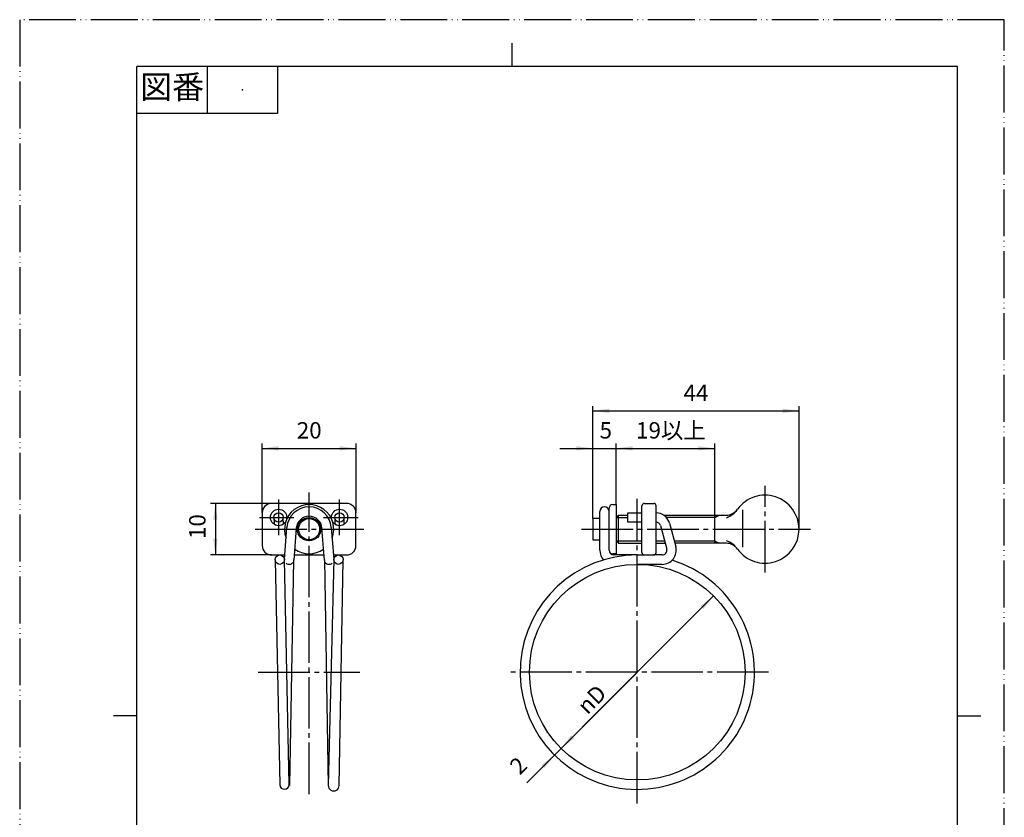
# Model space of a CAD drawing. Units: millimetres. Extents: x 0 to 210, y 0 to 297.
# Drawn here: x 0 to 210, y 127 to 297 of the extents above; entities that cross this region are included whole.
import ezdxf

# ---------------------------------------------------------------- set-up
doc = ezdxf.new("R2010")
doc.units = ezdxf.units.MM
doc.linetypes.add('DASH_CENTER', pattern=[14, 11, -1, 1, -1])
doc.linetypes.add('PHANTOM', pattern=[13, 10, -1, 0, -1, 0, -1])
doc.layers.add('1', color=7, linetype='Continuous')
doc.styles.add('CONVERTER_11', font='MS Mincho.ttf', dxfattribs={"width": 0.89})
doc.styles.add('CONVERTER_12', font='txt.shx', dxfattribs={"width": 0.9})
doc.dimstyles.new('ME10_DIM_10', dxfattribs={"dimtxt": 3.5, "dimasz": 3.5, "dimexe": 1, "dimexo": 0, "dimgap": 1, "dimtad": 1, "dimtih": 1, "dimtoh": 1, "dimdsep": 46, "dimtxsty": 'CONVERTER_12', "dimsah": 1, "dimcen": 0.09, "dimclrd": 2, "dimclre": 2, "dimclrt": 7, "dimadec": 0, "dimazin": 0, "dimtfac": 1, "dimtdec": 4, "dimtix": 1, "dimtmove": 0, "dimatfit": 3, "dimfxl": 1, "dimtolj": 1, "dimtzin": 0, "dimarcsym": 0})
doc.dimstyles.new('ME10_DIM_11', dxfattribs={"dimtxt": 3.5, "dimasz": 3.5, "dimexe": 1, "dimexo": 0, "dimgap": 1, "dimtad": 1, "dimdsep": 46, "dimtxsty": 'CONVERTER_12', "dimsah": 1, "dimcen": 0.09, "dimclrd": 2, "dimclre": 2, "dimclrt": 7, "dimadec": 0, "dimazin": 0, "dimtfac": 1, "dimtdec": 4, "dimtix": 1, "dimtmove": 0, "dimatfit": 3, "dimfxl": 1, "dimtolj": 1, "dimtzin": 0, "dimarcsym": 0})
doc.dimstyles.new('ME10_DIM_12', dxfattribs={"dimtxt": 3.5, "dimasz": 3.5, "dimexe": 1, "dimexo": 0, "dimgap": 1, "dimtad": 1, "dimdsep": 46, "dimtxsty": 'CONVERTER_12', "dimsah": 1, "dimcen": 0.09, "dimclrd": 2, "dimclre": 2, "dimclrt": 7, "dimadec": 0, "dimazin": 0, "dimtfac": 1, "dimtdec": 4, "dimtix": 1, "dimtmove": 0, "dimatfit": 3, "dimfxl": 1, "dimtolj": 1, "dimtzin": 0, "dimarcsym": 0})
doc.dimstyles.new('ME10_DIM_13', dxfattribs={"dimtxt": 3.5, "dimasz": 3.5, "dimexe": 1, "dimexo": 0, "dimgap": 1, "dimtad": 1, "dimdsep": 46, "dimtxsty": 'CONVERTER_12', "dimsah": 1, "dimcen": 0.09, "dimclrd": 2, "dimclre": 2, "dimclrt": 7, "dimadec": 0, "dimazin": 0, "dimtfac": 1, "dimtdec": 4, "dimtix": 1, "dimtmove": 0, "dimatfit": 3, "dimfxl": 1, "dimtolj": 1, "dimtzin": 0, "dimarcsym": 0})
doc.dimstyles.new('ME10_DIM_14', dxfattribs={"dimtxt": 3.5, "dimasz": 3.5, "dimexe": 1, "dimexo": 0, "dimgap": 1, "dimtad": 1, "dimdsep": 46, "dimtxsty": 'CONVERTER_11', "dimsah": 1, "dimcen": 0.09, "dimclrd": 2, "dimclre": 2, "dimclrt": 7, "dimadec": 0, "dimazin": 0, "dimtfac": 1, "dimtdec": 4, "dimtix": 1, "dimtmove": 0, "dimatfit": 3, "dimfxl": 1, "dimtolj": 1, "dimtzin": 0, "dimarcsym": 0})

# ---------------------------------------------------------------- blocks, each defined once
blk = doc.blocks.new('開示A4')
at = {"layer": '1', "color": 4, "linetype": 'PHANTOM'}
for p, q in [((210, 297), (0, 297)), ((0, 297), (0, 0)), ((210, 0), (210, 297))]:
    blk.add_line(p, q, dxfattribs=at)
at = {"layer": '1', "color": 2, "linetype": 'Continuous'}
for p, q in [((105, 287), (105, 292)), ((40, 287), (40, 277)), ((55, 287), (55, 277)), ((55, 277), (25, 277)), ((25, 148.5), (20, 148.5)), ((200, 148.5), (205, 148.5))]:
    blk.add_line(p, q, dxfattribs=at)
at = {"layer": '1', "color": 7, "linetype": 'Continuous'}
for p, q in [((25, 148.5), (25, 287)), ((105, 287), (25, 287)), ((200, 287), (105, 287)), ((200, 148.5), (200, 287)), ((25, 10), (25, 148.5)), ((200, 10), (200, 148.5))]:
    blk.add_line(p, q, dxfattribs=at)
at = {"layer": '1', "color": 4}
blk.add_point((47.5, 282), dxfattribs=at)
at = {"layer": '1', "color": 2, "insert": (32.5, 282), "char_height": 5, "attachment_point": 5, "line_spacing_factor": 0.454545, "style": 'CONVERTER_11'}
blk.add_mtext('図番', dxfattribs=at)
blk = doc.blocks.new('開示A4枠')
at = {"layer": '1'}
blk.add_blockref('開示A4', (0, 0), dxfattribs=at)
blk = doc.blocks.new('*D3')
at = {"layer": '1', "color": 2, "linetype": 'Continuous'}
for p, q in [((122.23, 190.55), (122.23, 206.55)), ((127.23, 193.55), (127.23, 206.55)), ((115.23, 205.55), (122.23, 205.55)), ((122.23, 205.55), (127.23, 205.55)), ((127.23, 205.55), (134.23, 205.55))]:
    blk.add_line(p, q, dxfattribs=at)
at = {"layer": '1', "color": 2}
for points in [[(118.73, 205.09), (118.73, 206.01), (122.23, 205.55)], [(130.73, 206.01), (130.73, 205.09), (127.23, 205.55)]]:
    blk.add_solid(points, dxfattribs=at)
at = {"layer": '1', "color": 7, "insert": (123.68, 206.55), "char_height": 3.5, "attachment_point": 7, "rotation": 0.0001, "line_spacing_factor": 0.60024, "style": 'CONVERTER_12'}
blk.add_mtext('5', dxfattribs=at)
blk = doc.blocks.new('*D4')
at = {"layer": '1', "color": 2, "linetype": 'Continuous'}
for p, q in [((51.73, 191.8), (51.73, 206.55)), ((71.73, 191.8), (71.73, 206.55)), ((51.73, 205.55), (71.73, 205.55))]:
    blk.add_line(p, q, dxfattribs=at)
at = {"layer": '1', "color": 2}
for points in [[(55.23, 206.01), (55.23, 205.09), (51.73, 205.55)], [(68.23, 205.09), (68.23, 206.01), (71.73, 205.55)]]:
    blk.add_solid(points, dxfattribs=at)
at = {"layer": '1', "color": 7, "insert": (59.1, 206.55), "char_height": 3.5, "attachment_point": 7, "rotation": 0.0001, "line_spacing_factor": 0.60024, "style": 'CONVERTER_12'}
blk.add_mtext('20', dxfattribs=at)
blk = doc.blocks.new('*D5')
at = {"layer": '1', "color": 2, "linetype": 'Continuous'}
for p, q in [((53.73, 193.8), (40.73, 193.8)), ((41.73, 193.8), (41.73, 182.8)), ((53.73, 182.8), (40.73, 182.8))]:
    blk.add_line(p, q, dxfattribs=at)
at = {"layer": '1', "color": 2}
for points in [[(42.19, 190.3), (41.27, 190.3), (41.73, 193.8)], [(41.27, 186.3), (42.19, 186.3), (41.73, 182.8)]]:
    blk.add_solid(points, dxfattribs=at)
at = {"layer": '1', "color": 7, "insert": (40.73, 186.2), "char_height": 3.5, "attachment_point": 7, "rotation": 90, "line_spacing_factor": 0.60024, "style": 'CONVERTER_12'}
blk.add_mtext('10', dxfattribs=at)
blk = doc.blocks.new('*D6')
at = {"layer": '1', "color": 2, "linetype": 'Continuous'}
for p, q in [((122.23, 190.55), (122.23, 214.55)), ((166.23, 188.3), (166.23, 214.55)), ((122.23, 213.55), (166.23, 213.55))]:
    blk.add_line(p, q, dxfattribs=at)
at = {"layer": '1', "color": 2}
for points in [[(125.73, 214.01), (125.73, 213.09), (122.23, 213.55)], [(162.73, 213.09), (162.73, 214.01), (166.23, 213.55)]]:
    blk.add_solid(points, dxfattribs=at)
at = {"layer": '1', "color": 7, "insert": (141.6, 214.55), "char_height": 3.5, "attachment_point": 7, "rotation": 0.0001, "line_spacing_factor": 0.60024, "style": 'CONVERTER_12'}
blk.add_mtext('44', dxfattribs=at)
blk = doc.blocks.new('*D7')
at = {"layer": '1', "color": 2, "linetype": 'Continuous'}
for p, q in [((127.23, 193.55), (127.23, 206.55)), ((148.23, 188.3), (148.23, 206.55)), ((127.23, 205.55), (148.23, 205.55))]:
    blk.add_line(p, q, dxfattribs=at)
at = {"layer": '1', "color": 2}
for points in [[(130.73, 206.01), (130.73, 205.09), (127.23, 205.55)], [(144.73, 205.09), (144.73, 206.01), (148.23, 205.55)]]:
    blk.add_solid(points, dxfattribs=at)
at = {"layer": '1', "color": 7, "insert": (131.47, 206.55), "char_height": 3.5, "attachment_point": 7, "rotation": 0.0001, "line_spacing_factor": 0.454545, "style": 'CONVERTER_11'}
blk.add_mtext('19以上', dxfattribs=at)
blk = doc.blocks.new('*D8')
at = {"layer": '1', "color": 2, "linetype": 'Continuous'}
blk.add_line((131.73, 157.8), (108.13, 134.21), dxfattribs=at)
at = {"layer": '1', "color": 2}
blk.add_solid([(111.9, 137.32), (111.25, 137.98), (114.05, 140.12)], dxfattribs=at)
at = {"layer": '1', "color": 7, "insert": (107.43, 134.92), "char_height": 3.5, "attachment_point": 7, "rotation": 45, "line_spacing_factor": 0.60024, "style": 'CONVERTER_12'}
blk.add_mtext('2', dxfattribs=at)
blk = doc.blocks.new('*D9')
at = {"layer": '1', "color": 2, "linetype": 'Continuous'}
blk.add_line((147.99, 174.07), (115.46, 141.54), dxfattribs=at)
at = {"layer": '1', "color": 2}
for points in [[(145.84, 171.26), (145.19, 171.92), (147.99, 174.07)], [(117.61, 144.34), (118.26, 143.69), (115.46, 141.54)]]:
    blk.add_solid(points, dxfattribs=at)
at = {"layer": '1', "color": 7, "insert": (121.07, 148.56), "char_height": 3.5, "attachment_point": 7, "rotation": 45, "line_spacing_factor": 0.60024, "style": 'CONVERTER_12'}
blk.add_mtext('\\C7;{\\Fgdt;n}\\C7;D', dxfattribs=at)

msp = doc.modelspace()

# ---------------------------------------------------------------- linework, layer by layer
at = {"layer": '1', "color": 2, "linetype": 'DASH_CENTER'}
for p, q in [((158.976, 179.052), (158.976, 197.552)), ((61.726, 131.764), (61.726, 196.124)), ((55.226, 194.629), (55.226, 187.059)), ((68.226, 187.059), (68.226, 194.629)), ((131.726, 129.802), (131.726, 194.802)), ((51.118, 190.802), (58.441, 190.802)), ((64.774, 190.802), (72.196, 190.802)), ((50.227, 188.302), (73.433, 188.302)), ((119.846, 188.302), (168.651, 188.302)), ((50.88, 157.802), (72.577, 157.802)), ((159.726, 157.802), (103.726, 157.802))]:
    msp.add_line(p, q, dxfattribs=at)
at = {"layer": '1', "color": 7, "linetype": 'Continuous'}
for p, q in [((69.726, 193.802), (53.726, 193.802)), ((126.476, 193.552), (127.226, 193.552)), ((127.226, 193.552), (127.226, 183.052)), ((132.726, 183.302), (132.726, 193.302)), ((133.226, 193.802), (135.226, 193.802)), ((135.726, 183.302), (135.726, 193.302)), ((51.726, 191.802), (51.726, 184.802)), ((71.726, 184.802), (71.726, 191.802)), ((123.726, 183.802), (123.726, 192.052)), ((125.726, 192.052), (125.726, 192.802)), ((125.726, 183.802), (125.726, 192.052)), ((127.226, 190.802), (127.726, 191.302)), ((127.726, 191.302), (129.726, 191.302)), ((127.726, 185.302), (127.726, 191.302)), ((129.726, 189.802), (129.726, 191.802)), ((129.726, 191.802), (132.726, 191.802)), ((137.348, 191.302), (150.666, 191.302)), ((148.226, 190.802), (149.092, 191.302)), ((148.226, 185.302), (148.226, 191.302)), ((154.226, 184.479), (154.226, 192.419)), ((54.227, 190.774), (54.267, 189.339)), ((56.266, 189.394), (56.226, 190.83)), ((67.227, 190.83), (67.187, 189.394)), ((69.186, 189.339), (69.226, 190.774)), ((123.726, 190.552), (122.226, 190.552)), ((122.226, 190.552), (122.226, 186.052)), ((132.726, 189.802), (129.726, 189.802)), ((136.656, 189.061), (137.995, 184.061)), ((138.588, 189.578), (139.927, 184.578)), ((56.479, 181.877), (56.99, 188.659)), ((58.984, 188.508), (58.473, 181.727)), ((64.979, 181.727), (64.469, 188.508)), ((66.463, 188.659), (66.973, 181.877)), ((122.226, 186.052), (123.726, 186.052)), ((127.226, 185.802), (127.726, 185.302)), ((127.726, 185.302), (132.726, 185.302)), ((135.726, 185.302), (137.663, 185.302)), ((150.666, 185.302), (139.733, 185.302)), ((148.226, 185.802), (149.092, 185.302)), ((53.726, 182.802), (56.549, 182.802)), ((58.554, 182.802), (64.898, 182.802)), ((66.904, 182.802), (69.726, 182.802)), ((127.226, 183.052), (126.476, 183.052)), ((131.726, 182.802), (126.726, 182.802)), ((131.726, 182.802), (132.726, 182.802)), ((132.726, 182.802), (133.226, 182.802)), ((133.226, 182.802), (135.226, 182.802)), ((137.03, 182.802), (135.226, 182.802)), ((54.477, 181.781), (55.477, 133.781)), ((57.476, 133.823), (56.476, 181.823)), ((57.644, 133.614), (58.476, 181.785)), ((64.976, 181.785), (65.809, 133.614)), ((66.977, 181.826), (65.809, 133.663)), ((68.144, 133.614), (68.976, 181.785)), ((137.03, 180.802), (131.726, 180.802))]:
    msp.add_line(p, q, dxfattribs=at)
at = {"layer": '1', "color": 2, "linetype": 'Continuous'}
for p, q in [((127.226, 190.802), (129.726, 190.802)), ((148.226, 190.802), (137.926, 190.802)), ((127.226, 185.802), (132.726, 185.802)), ((135.726, 185.802), (137.529, 185.802)), ((139.599, 185.802), (148.226, 185.802))]:
    msp.add_line(p, q, dxfattribs=at)
at = {"layer": '1', "color": 7, "linetype": 'Continuous'}
for centre, radius in [((55.226, 190.802), 1.75), ((55.226, 190.802), 1), ((68.226, 190.802), 1.75), ((68.226, 190.802), 1), ((61.726, 188.302), 2.5), ((61.726, 188.302), 2.25), ((55.476, 181.802), 1), ((67.976, 181.802), 1), ((131.726, 157.802), 23)]:
    msp.add_circle(centre, radius, dxfattribs=at)
for centre, radius, start, end in [((158.976, 188.302), 7.25, 0, 144.17116), ((53.726, 191.802), 2, 90, 180), ((61.726, 188.302), 5.25, 339.09692, 200.90308), ((69.726, 191.802), 2, 0, 90), ((126.476, 192.802), 0.75, 90, 180), ((133.226, 193.302), 0.5, 90, 180), ((135.226, 193.302), 0.5, 0, 90), ((61.726, 188.302), 4.75, 4.30569, 175.69431), ((124.726, 192.052), 1, 0, 180), ((135.69, 188.802), 3, 15, 89.30249), ((150.666, 194.302), 3, 270, 324.17116), ((148.926, 195.558), 5.145, 291.09105, 324.17115), ((61.726, 188.302), 2.75, 4.30569, 175.69431), ((135.69, 188.802), 1, 15, 87.90706), ((158.976, 188.302), 7.25, 215.82884, 0), ((53.726, 184.802), 2, 180, 270), ((69.726, 184.802), 2, 270, 0), ((150.666, 182.302), 3, 35.82884, 90), ((148.926, 181.046), 5.145, 35.82885, 68.90895), ((61.726, 188.302), 5.25, 234.10618, 305.89382), ((131.726, 157.802), 25, 90, 72.73569), ((126.726, 183.802), 3, 180, 223.23402), ((126.476, 183.802), 0.75, 180, 270), ((126.726, 183.802), 1, 180, 270), ((133.226, 183.302), 0.5, 180, 270), ((135.226, 183.302), 0.5, 270, 0), ((137.03, 183.802), 3, 270, 15), ((137.03, 183.802), 1, 270, 15), ((57.476, 181.802), 1, 175.69431, 180), ((57.476, 181.802), 1, 229.67826, 322.94954), ((65.976, 181.802), 1, 217.05046, 310.32174), ((65.976, 181.802), 1, 0, 4.30569), ((56.476, 133.802), 1, 181.19349, 1.19349), ((66.976, 133.634), 1.168, 178.61136, 359.00996)]:
    msp.add_arc(centre, radius, start, end, dxfattribs=at)

# ---------------------------------------------------------------- block references
msp.add_blockref('開示A4枠', (0, 0))
at = {"layer": '1'}
for name in ['*D9', '*D8']:
    msp.add_blockref(name, (0, 0), dxfattribs=at)

# ---------------------------------------------------------------- dimensions: what is measured, and where the dimension line sits
for base, p1, p2, dimstyle, picture, middle in [((122.226, 213.552), (166.226, 188.302), (122.226, 190.552), 'ME10_DIM_13', '*D6', (144.226, 216.302)), ((51.726, 205.552), (71.726, 191.802), (51.726, 191.802), 'ME10_DIM_11', '*D4', (61.726, 208.302)), ((122.226, 205.552), (127.226, 193.552), (122.226, 190.552), 'ME10_DIM_10', '*D3', (124.726, 208.302))]:
    dim = msp.add_linear_dim(base=base, p1=p1, p2=p2, dimstyle=dimstyle, dxfattribs=at)
    dim.commit()
    dim.dimension.update_dxf_attribs({"geometry": picture, "text_midpoint": middle, "text_rotation": 0.00014})
dim = msp.add_linear_dim(base=(127.226, 205.552), p1=(148.226, 188.302), p2=(127.226, 193.552), text='19以上', dimstyle='ME10_DIM_14', dxfattribs=at)
dim.commit()
dim.dimension.update_dxf_attribs({"geometry": '*D7', "text_midpoint": (137.726, 208.302), "text_rotation": 0.00014})
dim = msp.add_linear_dim(base=(41.726, 193.802), p1=(53.726, 182.802), p2=(53.726, 193.802), angle=90, text='10', dimstyle='ME10_DIM_12', dxfattribs=at)
dim.commit()
dim.dimension.update_dxf_attribs({"geometry": '*D5', "text_midpoint": (38.976, 188.302), "text_rotation": 90})

doc.saveas('drawing.dxf')
